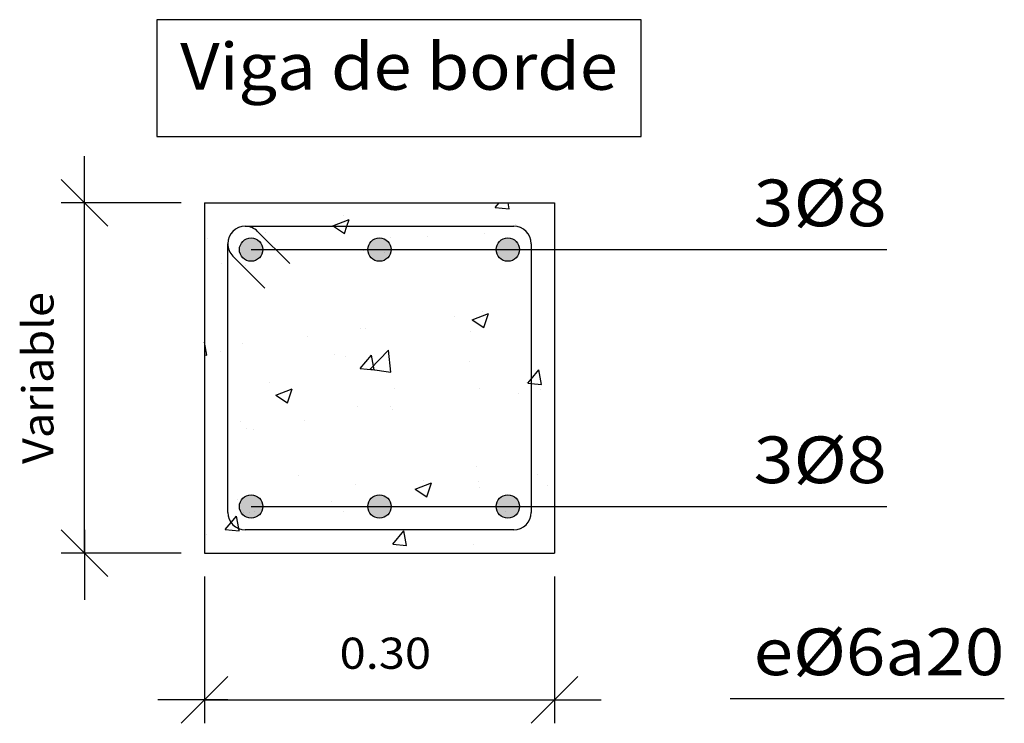
# Model space of a CAD drawing. Units: millimetres. Extents: x 8.7 to 23.4, y 10.1 to 27.1.
# Drawn here: x 19.1 to 23.3, y 10.6 to 13.6 of the extents above; entities that cross this region are included whole.
import ezdxf
from ezdxf.enums import TextEntityAlignment as Align

# ---------------------------------------------------------------- set-up
doc = ezdxf.new("R2010")
doc.units = ezdxf.units.MM
for name, color, linetype in [('0-CYPE0', 1, 'CONTINUOUS'), ('0-CYPE1', 2, 'CONTINUOUS'), ('0-CYPE2', 4, 'CONTINUOUS'), ('0-CYPE3', 5, 'CONTINUOUS')]:
    doc.layers.add(name, color=color, linetype=linetype)
doc.styles.add('CYPETXT', font='romans', dxfattribs={"height": 0.2})

msp = doc.modelspace()

# ---------------------------------------------------------------- hatches: boundary and pattern name
at = {"layer": '0-CYPE2'}
h = msp.add_hatch(color=256, dxfattribs=at)
edge = h.paths.add_edge_path(flags=0)
edge.add_arc((20.0603, 12.5965), 0.05, 0, 360)
h = msp.add_hatch(color=256, dxfattribs=at)
edge = h.paths.add_edge_path(flags=0)
edge.add_arc((20.6103, 12.5965), 0.05, 0, 360)
h = msp.add_hatch(color=256, dxfattribs=at)
edge = h.paths.add_edge_path(flags=0)
edge.add_arc((21.1603, 12.5965), 0.05, 0, 360)
h = msp.add_hatch(color=256, dxfattribs=at)
edge = h.paths.add_edge_path(flags=0)
edge.add_arc((20.0603, 11.4967), 0.05, 0, 360)
h = msp.add_hatch(color=256, dxfattribs=at)
edge = h.paths.add_edge_path(flags=0)
edge.add_arc((20.6103, 11.4967), 0.05, 0, 360)
h = msp.add_hatch(color=256, dxfattribs=at)
edge = h.paths.add_edge_path(flags=0)
edge.add_arc((21.1603, 11.4967), 0.05, 0, 360)

# ---------------------------------------------------------------- linework, layer by layer
at = {"layer": '0-CYPE0'}
for p, q in [((20.8098, 12.7965), (20.8098, 12.7965)), ((21.1066, 12.7766), (21.1233, 12.7965)), ((21.1664, 12.7714), (21.1618, 12.7965)), ((20.4573, 12.7433), (20.4573, 12.7433)), ((21.1066, 12.7766), (21.1664, 12.7713)), ((20.4101, 12.6989), (20.4802, 12.7258)), ((21.1942, 12.7027), (21.1942, 12.7027)), ((21.3603, 12.7246), (21.3603, 12.7246)), ((20.1238, 12.6716), (20.1238, 12.6716)), ((20.2578, 12.6965), (20.2578, 12.6965)), ((20.6795, 12.6965), (20.6795, 12.6965)), ((21.0618, 12.6663), (21.0618, 12.6663)), ((19.8741, 12.6432), (19.8741, 12.6432)), ((20.5651, 12.6199), (20.5651, 12.6199)), ((20.6577, 12.649), (20.6577, 12.649)), ((20.8155, 12.6528), (20.8155, 12.6528)), ((21.1915, 12.6265), (21.1915, 12.6265)), ((20.1275, 12.5965), (20.1275, 12.5965)), ((20.5424, 12.5913), (20.5424, 12.5913)), ((20.5491, 12.5965), (20.5491, 12.5965)), ((19.9336, 12.5367), (19.9336, 12.5367)), ((19.8603, 12.5271), (19.8603, 12.5271)), ((20.0373, 12.5273), (20.0373, 12.5273)), ((21.3603, 12.3648), (21.3603, 12.3648)), ((21.007, 12.2963), (21.0771, 12.3232)), ((21.0496, 12.3334), (21.0496, 12.3334)), ((21.0568, 12.2628), (21.0771, 12.3232)), ((21.2603, 12.3516), (21.2603, 12.3516)), ((20.9311, 12.3083), (20.9311, 12.3083)), ((21.007, 12.2963), (21.0568, 12.2628)), ((20.5302, 12.2584), (20.5302, 12.2584)), ((20.5524, 12.2584), (20.5524, 12.2584)), ((20.9992, 12.2467), (20.9992, 12.2467)), ((19.8706, 12.1447), (19.8603, 12.2005)), ((20.0251, 12.1944), (20.0251, 12.1944)), ((20.302, 12.2254), (20.302, 12.2254)), ((19.9291, 12.1606), (19.9291, 12.1606)), ((19.9603, 12.1805), (19.9603, 12.1805)), ((20.5705, 12.0853), (20.6483, 12.1664)), ((20.6594, 12.0715), (20.6484, 12.1664)), ((19.8603, 12.1456), (19.8706, 12.1447)), ((20.416, 12.1466), (20.416, 12.1466)), ((20.4629, 12.138), (20.4629, 12.138)), ((20.5281, 12.0872), (20.5763, 12.1446)), ((20.5879, 12.0819), (20.5763, 12.1446)), ((20.9968, 12.1155), (20.9968, 12.1155)), ((20.5281, 12.0871), (20.5879, 12.0819)), ((20.5705, 12.0853), (20.6594, 12.0715)), ((21.3052, 12.0192), (21.2936, 12.0819)), ((20.14, 12.0262), (20.14, 12.0262)), ((21.2388, 12.0271), (21.2388, 12.0271)), ((19.8603, 12.0213), (19.8603, 12.0213)), ((20.1668, 11.9738), (20.2368, 12.0007)), ((20.2166, 11.9402), (20.2369, 12.0007)), ((20.6738, 12.0037), (20.6738, 12.0037)), ((21.0374, 12.0005), (21.0374, 12.0005)), ((21.2076, 11.9811), (21.2076, 11.9811)), ((21.2603, 11.9918), (21.2603, 11.9918)), ((21.2996, 11.997), (21.2996, 11.997)), ((20.1668, 11.9738), (20.2166, 11.9402)), ((20.518, 11.9255), (20.518, 11.9255)), ((20.6556, 11.927), (20.6556, 11.927)), ((20.668, 11.9139), (20.668, 11.9139)), ((21.3603, 11.9158), (21.3603, 11.9158)), ((20.0129, 11.8615), (20.0129, 11.8615)), ((20.2893, 11.864), (20.2893, 11.864)), ((21.3603, 11.8838), (21.3603, 11.8838)), ((19.9603, 11.8207), (19.9603, 11.8207)), ((20.039, 11.831), (20.039, 11.831)), ((20.0725, 11.8269), (20.0725, 11.8269)), ((21.0253, 11.6676), (21.0253, 11.6676)), ((20.264, 11.6297), (20.264, 11.6297)), ((20.7978, 11.6072), (20.7978, 11.6072)), ((21.0365, 11.6026), (21.0365, 11.6026)), ((21.2869, 11.6356), (21.2869, 11.6356)), ((20.5059, 11.5926), (20.5059, 11.5926)), ((20.7637, 11.5712), (20.8337, 11.598)), ((20.7637, 11.5712), (20.8135, 11.5376)), ((20.8135, 11.5376), (20.8338, 11.598)), ((21.0376, 11.5771), (21.0376, 11.5771)), ((21.3316, 11.5846), (21.3316, 11.5846)), ((20.0008, 11.5286), (20.0008, 11.5286)), ((20.405, 11.5194), (20.405, 11.5194)), ((20.0741, 11.4759), (20.0741, 11.4759)), ((20.4544, 11.477), (20.4544, 11.477)), ((20.0262, 11.4696), (20.0262, 11.4696)), ((19.9496, 11.3977), (20.0094, 11.3925)), ((20.6669, 11.335), (20.7151, 11.3924)), ((20.7266, 11.3298), (20.7151, 11.3924)), ((19.8712, 11.3769), (19.8712, 11.3769)), ((20.6669, 11.3349), (20.7266, 11.3297)), ((21.0131, 11.3347), (21.0131, 11.3347)), ((20.1202, 11.2967), (20.1202, 11.2967))]:
    msp.add_line(p, q, dxfattribs=at)
for points in [[(19.9277, 12.7965), (19.9277, 12.7965), (19.9277, 12.7965)], [(20.3881, 12.7965), (20.3881, 12.7965), (20.3881, 12.7965)], [(20.3992, 12.7965), (20.3992, 12.7965), (20.3992, 12.7965)], [(20.4262, 12.7965), (20.4262, 12.7965), (20.4262, 12.7965)], [(20.9246, 12.7965), (20.9246, 12.7965), (20.9246, 12.7965)], [(21.0917, 12.7965), (21.0917, 12.7965), (21.0917, 12.7965), (21.0917, 12.7965)], [(19.8603, 12.7151), (19.8603, 12.7151), (19.8603, 12.7151), (19.8603, 12.7151)], [(19.8603, 12.6558), (19.8603, 12.6558), (19.8603, 12.6558)], [(20.0847, 12.6965), (20.0847, 12.6965), (20.0847, 12.6965), (20.0847, 12.6965)], [(20.2578, 12.6965), (20.2578, 12.6965), (20.2578, 12.6965)], [(20.5084, 12.6965), (20.5084, 12.6965), (20.5084, 12.6965), (20.5084, 12.6965)], [(20.5831, 12.6965), (20.5831, 12.6965), (20.5831, 12.6965), (20.5831, 12.6965)], [(20.6795, 12.6965), (20.6795, 12.6965), (20.6795, 12.6965)], [(21.0815, 12.6965), (21.0815, 12.6965), (21.0815, 12.6965), (21.0815, 12.6965)], [(21.1011, 12.6965), (21.1011, 12.6965), (21.1011, 12.6965), (21.1011, 12.6965)], [(21.1472, 12.6965), (21.1472, 12.6965), (21.1472, 12.6965), (21.1472, 12.6965)], [(21.2033, 12.6942), (21.2033, 12.6942), (21.2033, 12.6942), (21.2033, 12.6942)], [(21.2557, 12.6462), (21.2557, 12.6462), (21.2557, 12.6462), (21.2557, 12.6462)], [(20.1275, 12.5965), (20.1275, 12.5965), (20.1275, 12.5965)], [(20.2417, 12.5965), (20.2417, 12.5965), (20.2417, 12.5965), (20.2417, 12.5965)], [(20.3877, 12.5965), (20.3877, 12.5965), (20.3877, 12.5965), (20.3877, 12.5965)], [(20.5491, 12.5965), (20.5491, 12.5965), (20.5491, 12.5965)], [(20.6316, 12.5836), (20.6316, 12.5836), (20.6316, 12.5836), (20.6316, 12.5836)], [(20.7401, 12.5965), (20.7401, 12.5965), (20.7401, 12.5965), (20.7401, 12.5965)], [(20.9708, 12.5965), (20.9708, 12.5965), (20.9708, 12.5965), (20.9708, 12.5965)], [(21.2385, 12.5965), (21.2385, 12.5965), (21.2385, 12.5965), (21.2385, 12.5965)], [(21.2603, 12.5826), (21.2603, 12.5826), (21.2603, 12.5826), (21.2603, 12.5826)], [(21.3099, 12.5965), (21.3099, 12.5965), (21.3099, 12.5965), (21.3099, 12.5965)], [(19.9603, 12.5642), (19.9603, 12.5642), (19.9603, 12.5642), (19.9603, 12.5642)], [(19.9603, 12.5402), (19.9603, 12.5402), (19.9603, 12.5402), (19.9603, 12.5402)], [(19.8603, 12.5219), (19.8603, 12.5219), (19.8603, 12.5219), (19.8603, 12.5219)], [(21.2603, 12.4951), (21.2603, 12.4951), (21.2603, 12.4951), (21.2603, 12.4951)], [(19.9603, 12.4683), (19.9603, 12.4683), (19.9603, 12.4683), (19.9603, 12.4683)], [(19.9603, 12.4582), (19.9603, 12.4582), (19.9603, 12.4582), (19.9603, 12.4582)], [(19.8603, 12.3915), (19.8603, 12.3915), (19.8603, 12.3915), (19.8603, 12.3915)], [(21.2603, 12.3516), (21.2603, 12.3516), (21.2603, 12.3516)], [(21.2603, 12.2651), (21.2603, 12.2651), (21.2603, 12.2651), (21.2603, 12.2651)], [(19.8603, 12.2044), (19.8603, 12.2044), (19.8603, 12.2044), (19.8603, 12.2044)], [(19.8603, 12.1673), (19.8603, 12.1673), (19.8603, 12.1673)], [(19.9603, 12.1805), (19.9603, 12.1805), (19.9603, 12.1805)], [(21.2603, 12.1715), (21.2603, 12.1715), (21.2603, 12.1715), (21.2603, 12.1715)], [(19.9603, 12.1447), (19.9603, 12.1447), (19.9603, 12.1447), (19.9603, 12.1447)], [(19.9603, 12.1407), (19.9603, 12.1407), (19.9603, 12.1407), (19.9603, 12.1407)], [(19.8603, 12.068), (19.8603, 12.068), (19.8603, 12.068), (19.8603, 12.068)], [(21.2603, 12.0074), (21.2603, 12.0074), (21.2603, 12.0074), (21.2603, 12.0074)], [(21.2603, 11.9918), (21.2603, 11.9918), (21.2603, 11.9918)], [(21.2603, 11.9475), (21.2603, 11.9475), (21.2603, 11.9475), (21.2603, 11.9475)], [(19.9603, 11.9297), (19.9603, 11.9297), (19.9603, 11.9297), (19.9603, 11.9297)], [(19.8603, 11.8869), (19.8603, 11.8869), (19.8603, 11.8869)], [(19.9603, 11.8231), (19.9603, 11.8231), (19.9603, 11.8231), (19.9603, 11.8231)], [(19.9603, 11.8211), (19.9603, 11.8211), (19.9603, 11.8211), (19.9603, 11.8211)], [(19.9603, 11.8207), (19.9603, 11.8207), (19.9603, 11.8207)], [(21.2603, 11.848), (21.2603, 11.848), (21.2603, 11.848), (21.2603, 11.848)], [(19.8603, 11.8075), (19.8603, 11.8075), (19.8603, 11.8075)], [(19.8603, 11.7444), (19.8603, 11.7444), (19.8603, 11.7444), (19.8603, 11.7444)], [(21.3603, 11.6452), (21.3603, 11.6452), (21.3603, 11.6452)], [(21.2603, 11.6321), (21.2603, 11.6321), (21.2603, 11.6321), (21.2603, 11.6321)], [(21.2603, 11.63), (21.2603, 11.63), (21.2603, 11.63), (21.2603, 11.63)], [(19.8603, 11.5693), (19.8603, 11.5693), (19.8603, 11.5693), (19.8603, 11.5693)], [(21.2603, 11.5244), (21.2603, 11.5244), (21.2603, 11.5244), (21.2603, 11.5244)], [(19.9603, 11.5056), (19.9603, 11.5056), (19.9603, 11.5056), (19.9603, 11.5056)], [(19.9603, 11.4976), (19.9603, 11.4976), (19.9603, 11.4976), (19.9603, 11.4976)], [(20.2318, 11.4967), (20.2318, 11.4967), (20.2318, 11.4967), (20.2318, 11.4967)], [(20.3808, 11.4967), (20.3808, 11.4967), (20.3808, 11.4967), (20.3808, 11.4967)], [(20.4329, 11.4967), (20.4329, 11.4967), (20.4329, 11.4967), (20.4329, 11.4967)], [(20.4728, 11.4967), (20.4728, 11.4967), (20.4728, 11.4967), (20.4728, 11.4967)], [(20.8025, 11.4967), (20.8025, 11.4967), (20.8025, 11.4967), (20.8025, 11.4967)], [(20.9713, 11.4967), (20.9713, 11.4967), (20.9713, 11.4967), (20.9713, 11.4967)], [(21.1253, 11.4967), (21.1253, 11.4967), (21.1253, 11.4967), (21.1253, 11.4967)], [(21.2242, 11.4967), (21.2242, 11.4967), (21.2242, 11.4967), (21.2242, 11.4967)], [(19.8603, 11.4477), (19.8603, 11.4477), (19.8603, 11.4477), (19.8603, 11.4477)], [(19.9615, 11.4611), (19.9615, 11.4611), (19.9615, 11.4611), (19.9615, 11.4611)], [(20.0523, 11.473), (20.0523, 11.473), (20.0523, 11.473)], [(21.15, 11.474), (21.15, 11.474), (21.15, 11.474), (21.15, 11.474)], [(19.8603, 11.4208), (19.8603, 11.4208), (19.8603, 11.4208), (19.8603, 11.4208)], [(20.1314, 11.3967), (20.1314, 11.3967), (20.1314, 11.3967), (20.1314, 11.3967)], [(20.2505, 11.3967), (20.2505, 11.3967), (20.2505, 11.3967), (20.2505, 11.3967)], [(20.542, 11.3967), (20.542, 11.3967), (20.542, 11.3967), (20.542, 11.3967)], [(20.6298, 11.3967), (20.6298, 11.3967), (20.6298, 11.3967), (20.6298, 11.3967)], [(20.6722, 11.3967), (20.6722, 11.3967), (20.6722, 11.3967), (20.6722, 11.3967)], [(21.0939, 11.3967), (21.0939, 11.3967), (21.0939, 11.3967), (21.0939, 11.3967)], [(21.1282, 11.3967), (21.1282, 11.3967), (21.1282, 11.3967), (21.1282, 11.3967)], [(21.2229, 11.4072), (21.2229, 11.4072), (21.2229, 11.4072), (21.2229, 11.4072)], [(19.8603, 11.3868), (19.8603, 11.3868), (19.8603, 11.3868)], [(20.5419, 11.2967), (20.5419, 11.2967), (20.5419, 11.2967)], [(20.9635, 11.2967), (20.9635, 11.2967), (20.9635, 11.2967)]]:
    msp.add_lwpolyline(points, close=True, dxfattribs=at)
for points in [[(20.4101, 12.6989), (20.4138, 12.6965), (20.4599, 12.6654)], [(20.4599, 12.6654), (20.4704, 12.6965), (20.4802, 12.7258)], [(21.2454, 12.0244), (21.2603, 12.0423), (21.2936, 12.0819)], [(21.2454, 12.0244), (21.2603, 12.0231), (21.3052, 12.0192)], [(19.9496, 11.3977), (19.9749, 11.4278), (19.9978, 11.4552)], [(20.0094, 11.3925), (20.0076, 11.4024), (19.9978, 11.4552)]]:
    msp.add_lwpolyline(points, dxfattribs=at)
at = {"layer": '0-CYPE1'}
for p, q in [((19.347, 12.6967), (19.347, 12.9967)), ((19.447, 12.6967), (19.247, 12.8967)), ((19.7603, 12.7967), (19.247, 12.7967)), ((19.347, 11.2967), (19.347, 12.7967)), ((20.0603, 12.5965), (22.6884, 12.5965)), ((22.1134, 12.5965), (22.7834, 12.5965)), ((20.0603, 11.4967), (22.6884, 11.4967)), ((22.1134, 11.4967), (22.7834, 11.4967)), ((19.447, 11.1967), (19.247, 11.3967)), ((19.347, 11.3967), (19.347, 11.0967)), ((19.7603, 11.2967), (19.247, 11.2967)), ((19.8603, 11.1967), (19.8603, 10.5687)), ((21.3603, 11.1967), (21.3603, 10.5687)), ((19.7603, 10.5687), (19.9603, 10.7687)), ((21.2603, 10.5687), (21.4603, 10.7687)), ((22.1134, 10.6746), (23.2874, 10.6746)), ((19.9603, 10.6687), (19.6603, 10.6687)), ((19.8603, 10.6687), (21.3603, 10.6687)), ((21.2603, 10.6687), (21.5603, 10.6687))]:
    msp.add_line(p, q, dxfattribs=at)
msp.add_lwpolyline([(19.6564, 13.5808), (19.6564, 13.0808), (21.7314, 13.0808), (21.7314, 13.5808), (19.6564, 13.5808)], close=True, dxfattribs=at)
at = {"layer": '0-CYPE2'}
for p, q in [((19.8603, 12.7967), (19.8603, 11.2967)), ((19.8603, 12.7965), (21.3603, 12.7965)), ((21.3603, 12.7967), (21.3603, 11.2967)), ((19.8603, 11.2967), (21.3603, 11.2967))]:
    msp.add_line(p, q, dxfattribs=at)
for centre in [(20.0603, 12.5965), (20.6103, 12.5965), (21.1603, 12.5965), (20.0603, 11.4967), (20.6103, 11.4967), (21.1603, 11.4967)]:
    msp.add_circle(centre, 0.05, dxfattribs=at)
at = {"layer": '0-CYPE3'}
for p, q in [((20.0353, 12.6965), (21.1853, 12.6965)), ((20.0884, 12.6745), (20.2259, 12.537)), ((19.9603, 11.4717), (19.9603, 12.6215)), ((21.2603, 12.6215), (21.2603, 11.4717)), ((19.9823, 12.5685), (20.1198, 12.431)), ((21.1853, 11.3967), (20.0353, 11.3967))]:
    msp.add_line(p, q, dxfattribs=at)
for centre, start, end in [((20.0353, 12.6215), 90, 180), ((20.0353, 12.6215), 45, 90), ((21.1853, 12.6215), 0, 90), ((20.0353, 12.6215), 180, 225), ((20.0353, 11.4717), 180, 270), ((21.1853, 11.4717), 270, 360)]:
    msp.add_arc(centre, 0.075, start, end, dxfattribs=at)

# ---------------------------------------------------------------- texts
at = {"layer": '0-CYPE1', "style": 'CYPETXT'}
for s, height, width, p, p2 in [('Viga de borde', 0.2, 0.863487, (19.7564, 13.2808), (21.6314, 13.2808)), ('3%%c8', 0.2, 1.06875, (22.2134, 12.6965), (22.7834, 12.6965)), ('3%%c8', 0.2, 1.06875, (22.2134, 11.5967), (22.7834, 11.5967)), ('e%%c6a20', 0.2, 0.997965, (22.2134, 10.7746), (23.2874, 10.7746)), ('0.30', 0.13333, 0.921493, (20.4393, 10.802), (20.8313, 10.802))]:
    msp.add_text(s, height=height, dxfattribs=dict(at, width=width)).set_placement(p, p2, align=Align.FIT)
at = {"layer": '0-CYPE1', "style": 'CYPETXT', "width": 0.974118}
msp.add_text('Variable', height=0.13333, rotation=90, dxfattribs=at).set_placement((19.2136, 11.6787), (19.2136, 12.4147), align=Align.FIT)

doc.saveas('drawing.dxf')
